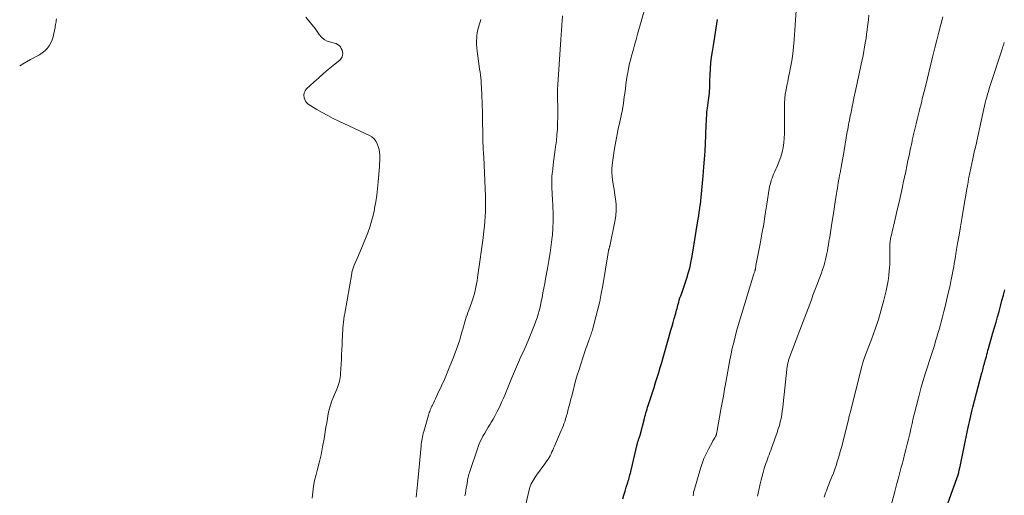
# Model space of a CAD drawing. Units: feet. Extents: x 1985000 to 1990036, y 580000 to 585000.
# Drawn here: x 1985000 to 1985212, y 580909 to 581011 of the extents above; entities that cross this region are included whole.
import ezdxf

# ---------------------------------------------------------------- set-up
doc = ezdxf.new("R2010")
doc.units = ezdxf.units.FT
doc.header["$LTSCALE"] = 100
doc.header["$MEASUREMENT"] = 0
doc.layers.add('CONTOUR INDEX', color=32, linetype='Continuous', lineweight=25)
doc.layers.add('CONTOUR INTERMEDIATE', color=40, linetype='Continuous', lineweight=15)

msp = doc.modelspace()

# ---------------------------------------------------------------- linework, layer by layer
at = {"layer": 'CONTOUR INDEX', "flags": 128}
for points, elevation in [([(1985130.15, 580907.94), (1985130.39, 580908.78), (1985130.64, 580909.63), (1985130.89, 580910.47), (1985131.22, 580911.5), (1985131.32, 580911.83), (1985131.41, 580912.15), (1985131.5, 580912.48), (1985131.59, 580912.8), (1985131.68, 580913.13), (1985131.76, 580913.46), (1985131.84, 580913.79), (1985131.92, 580914.12), (1985133.23, 580919.7), (1985133.28, 580919.9), (1985133.33, 580920.1), (1985133.39, 580920.29), (1985133.45, 580920.49), (1985133.49, 580920.6), (1985133.54, 580920.74), (1985133.58, 580920.88), (1985133.63, 580921.02), (1985133.68, 580921.16), (1985133.73, 580921.3), (1985133.78, 580921.44), (1985133.82, 580921.58), (1985133.86, 580921.73), (1985134.8, 580925.27), (1985134.91, 580925.69), (1985135.02, 580926.1), (1985135.13, 580926.5), (1985135.25, 580926.91), (1985135.37, 580927.32), (1985135.49, 580927.73), (1985135.62, 580928.13), (1985135.75, 580928.54), (1985136.18, 580929.86), (1985136.53, 580930.92), (1985136.87, 580931.98), (1985137.21, 580933.05), (1985137.55, 580934.12), (1985137.55, 580934.14), (1985137.88, 580935.23), (1985138.21, 580936.31), (1985138.53, 580937.4), (1985138.84, 580938.49), (1985140.06, 580942.79), (1985140.29, 580943.59), (1985140.52, 580944.39), (1985140.75, 580945.2), (1985140.98, 580946), (1985141.25, 580946.9), (1985141.35, 580947.25), (1985141.45, 580947.6), (1985141.55, 580947.96), (1985141.64, 580948.31), (1985141.74, 580948.67), (1985141.83, 580949.02), (1985141.92, 580949.38), (1985142.01, 580949.73), (1985142.07, 580949.94), (1985142.19, 580950.4), (1985142.32, 580950.86), (1985142.47, 580951.31), (1985142.63, 580951.76), (1985142.92, 580952.57), (1985143.22, 580953.42), (1985143.52, 580954.28), (1985143.8, 580955.14), (1985144.08, 580956), (1985144.12, 580956.14), (1985144.39, 580957.08), (1985144.64, 580958.02), (1985144.84, 580958.98), (1985145.03, 580959.94), (1985145.31, 580961.61), (1985145.54, 580962.98), (1985145.77, 580964.36), (1985145.99, 580965.73), (1985146.21, 580967.1), (1985146.4, 580968.28), (1985146.53, 580969.06), (1985146.64, 580969.85), (1985146.75, 580970.64), (1985146.86, 580971.43), (1985146.87, 580971.49), (1985146.96, 580972.25), (1985147.05, 580973.02), (1985147.12, 580973.78), (1985147.19, 580974.55), (1985147.25, 580975.31), (1985147.32, 580976.08), (1985147.38, 580976.84), (1985147.45, 580977.61), (1985147.63, 580979.6), (1985147.76, 580981.29), (1985147.88, 580982.98), (1985147.98, 580984.67), (1985148.06, 580986.36), (1985148.15, 580988.9), (1985148.17, 580989.32), (1985148.19, 580989.75), (1985148.21, 580990.17), (1985148.23, 580990.6), (1985148.25, 580991.02), (1985148.29, 580991.45), (1985148.34, 580991.87), (1985148.4, 580992.29), (1985148.65, 580993.99), (1985148.72, 580994.5), (1985148.78, 580995.01), (1985148.82, 580995.52), (1985148.86, 580996.03), (1985148.88, 580996.54), (1985148.9, 580997.06), (1985148.92, 580997.57), (1985148.94, 580998.08), (1985148.99, 580999.54), (1985149.06, 581000.78), (1985149.15, 581002.02), (1985149.29, 581003.26), (1985149.47, 581004.49), (1985149.68, 581005.81), (1985149.98, 581007.67), (1985150.27, 581009.54), (1985150.54, 581011.41)], 900), ([(1985196.58, 580896.83), (1985202.5, 580913.14), (1985202.5, 580913.16), (1985202.51, 580913.18), (1985202.51, 580913.19), (1985202.52, 580913.21), (1985202.54, 580913.28), (1985202.54, 580913.29), (1985202.55, 580913.31), (1985202.55, 580913.33), (1985202.56, 580913.34), (1985202.59, 580913.48), (1985202.61, 580913.56), (1985202.63, 580913.65), (1985202.65, 580913.73), (1985202.66, 580913.81), (1985202.72, 580914.07), (1985202.77, 580914.28), (1985202.81, 580914.49), (1985202.85, 580914.7), (1985202.9, 580914.92), (1985204.5, 580922.69), (1985204.63, 580923.33), (1985204.77, 580923.97), (1985204.91, 580924.6), (1985205.06, 580925.23), (1985205.21, 580925.87), (1985205.36, 580926.5), (1985205.52, 580927.13), (1985205.68, 580927.76), (1985207.62, 580935.14), (1985207.71, 580935.47), (1985207.79, 580935.8), (1985207.88, 580936.14), (1985207.97, 580936.47), (1985208.05, 580936.77), (1985208.1, 580936.95), (1985208.15, 580937.14), (1985208.2, 580937.32), (1985208.25, 580937.51), (1985208.3, 580937.69), (1985208.35, 580937.87), (1985208.4, 580938.06), (1985208.45, 580938.24), (1985208.58, 580938.71), (1985208.7, 580939.13), (1985208.81, 580939.55), (1985208.93, 580939.97), (1985209.05, 580940.39), (1985210.01, 580943.79), (1985210.34, 580944.94), (1985210.67, 580946.1), (1985211, 580947.26), (1985211.32, 580948.41), (1985211.64, 580949.57), (1985211.95, 580950.73), (1985212.26, 580951.89), (1985212.55, 580953.06)], 920)]:
    msp.add_lwpolyline(points, dxfattribs=dict(at, elevation=elevation))
at = {"layer": 'CONTOUR INTERMEDIATE', "flags": 128}
for points, elevation in [([(1985108.97, 580905.81), (1985109.87, 580909.63), (1985110.1, 580910.42), (1985110.39, 580911.18), (1985110.77, 580911.91), (1985111.2, 580912.61), (1985111.68, 580913.29), (1985112.16, 580913.96), (1985112.65, 580914.64), (1985113.15, 580915.3), (1985113.76, 580916.13), (1985114.01, 580916.5), (1985114.25, 580916.87), (1985114.46, 580917.26), (1985114.65, 580917.66), (1985114.83, 580918.07), (1985115.01, 580918.48), (1985115.19, 580918.88), (1985115.37, 580919.29), (1985116.86, 580922.68), (1985117.06, 580923.15), (1985117.25, 580923.63), (1985117.43, 580924.11), (1985117.6, 580924.59), (1985117.7, 580924.88), (1985117.8, 580925.22), (1985117.91, 580925.56), (1985118, 580925.91), (1985118.1, 580926.25), (1985118.19, 580926.6), (1985118.27, 580926.94), (1985118.36, 580927.29), (1985118.45, 580927.63), (1985118.61, 580928.23), (1985118.77, 580928.87), (1985118.94, 580929.51), (1985119.1, 580930.15), (1985119.27, 580930.79), (1985119.46, 580931.56), (1985119.73, 580932.59), (1985120.02, 580933.61), (1985120.32, 580934.63), (1985120.64, 580935.64), (1985122.04, 580939.97), (1985122.19, 580940.43), (1985122.35, 580940.89), (1985122.51, 580941.34), (1985122.67, 580941.8), (1985122.8, 580942.14), (1985122.9, 580942.42), (1985123.01, 580942.7), (1985123.11, 580942.99), (1985123.21, 580943.27), (1985123.31, 580943.56), (1985123.4, 580943.84), (1985123.49, 580944.13), (1985123.57, 580944.42), (1985124.33, 580947.2), (1985124.76, 580948.89), (1985125.16, 580950.58), (1985125.5, 580952.28), (1985125.81, 580954), (1985126.98, 580961.04), (1985127, 580961.17), (1985127.03, 580961.31), (1985127.05, 580961.44), (1985127.08, 580961.57), (1985127.08, 580961.6), (1985127.11, 580961.71), (1985127.13, 580961.83), (1985127.16, 580961.94), (1985127.2, 580962.06), (1985127.23, 580962.17), (1985127.26, 580962.29), (1985127.29, 580962.4), (1985127.32, 580962.52), (1985128.43, 580967.82), (1985128.62, 580969.02), (1985128.71, 580970.23), (1985128.68, 580971.45), (1985128.56, 580972.67), (1985128.44, 580973.47), (1985128.31, 580974.29), (1985128.18, 580975.1), (1985128.05, 580975.92), (1985127.92, 580976.73), (1985127.82, 580977.55), (1985127.76, 580978.36), (1985127.78, 580979.18), (1985127.85, 580980), (1985128.04, 580981.54), (1985128.27, 580983.12), (1985128.53, 580984.7), (1985128.83, 580986.26), (1985129.16, 580987.83), (1985129.5, 580989.3), (1985129.79, 580990.64), (1985130.05, 580991.98), (1985130.27, 580993.33), (1985130.46, 580994.69), (1985130.56, 580995.46), (1985130.68, 580996.43), (1985130.82, 580997.4), (1985130.95, 580998.37), (1985131.1, 580999.34), (1985131.26, 581000.31), (1985131.45, 581001.27), (1985131.67, 581002.22), (1985131.91, 581003.16), (1985132.03, 581003.59), (1985132.36, 581004.75), (1985132.68, 581005.9), (1985133.01, 581007.06), (1985133.33, 581008.21), (1985135.02, 581014.18)], 896), ([(1985063.11, 580908.11), (1985063.22, 580909.4), (1985063.39, 580910.67), (1985063.64, 580911.94), (1985063.94, 580913.19), (1985064.18, 580914.07), (1985064.62, 580915.76), (1985065.02, 580917.46), (1985065.37, 580919.17), (1985065.68, 580920.9), (1985065.93, 580922.45), (1985066.08, 580923.41), (1985066.25, 580924.36), (1985066.41, 580925.32), (1985066.58, 580926.28), (1985066.79, 580927.23), (1985067.03, 580928.16), (1985067.34, 580929.08), (1985067.7, 580929.98), (1985068.4, 580931.59), (1985068.56, 580932), (1985068.72, 580932.42), (1985068.85, 580932.84), (1985068.97, 580933.26), (1985069.07, 580933.69), (1985069.16, 580934.12), (1985069.21, 580934.56), (1985069.25, 580935), (1985069.41, 580938.06), (1985069.46, 580939.09), (1985069.51, 580940.12), (1985069.56, 580941.16), (1985069.61, 580942.19), (1985069.64, 580943.02), (1985069.67, 580943.64), (1985069.71, 580944.26), (1985069.75, 580944.88), (1985069.8, 580945.5), (1985069.86, 580946.12), (1985069.93, 580946.73), (1985070.02, 580947.35), (1985070.12, 580947.96), (1985071.65, 580956.62), (1985071.7, 580956.85), (1985071.75, 580957.08), (1985071.8, 580957.3), (1985071.86, 580957.53), (1985071.93, 580957.75), (1985072.01, 580957.97), (1985072.09, 580958.19), (1985072.18, 580958.4), (1985073.1, 580960.49), (1985073.63, 580961.7), (1985074.14, 580962.92), (1985074.63, 580964.14), (1985075.11, 580965.37), (1985075.55, 580966.61), (1985075.94, 580967.86), (1985076.27, 580969.14), (1985076.54, 580970.43), (1985076.59, 580970.67), (1985076.83, 580972.09), (1985077.04, 580973.52), (1985077.21, 580974.95), (1985077.36, 580976.39), (1985077.63, 580979.6), (1985077.67, 580980.23), (1985077.7, 580980.87), (1985077.7, 580981.5), (1985077.68, 580982.14), (1985077.63, 580982.76), (1985077.53, 580983.38), (1985077.36, 580983.99), (1985077.16, 580984.58), (1985077.14, 580984.63), (1985076.83, 580985.18), (1985076.46, 580985.67), (1985075.99, 580986.07), (1985075.45, 580986.4), (1985068.87, 580989.47), (1985067.66, 580990.06), (1985066.46, 580990.67), (1985065.28, 580991.33), (1985064.11, 580992), (1985062.46, 580992.99), (1985062.16, 580993.22), (1985061.9, 580993.48), (1985061.7, 580993.79), (1985061.54, 580994.14), (1985061.41, 580994.52), (1985061.33, 580995.05), (1985061.37, 580995.55), (1985061.58, 580996.01), (1985061.9, 580996.44), (1985063.49, 580997.9), (1985064.51, 580998.82), (1985065.54, 580999.72), (1985066.58, 581000.62), (1985067.63, 581001.5), (1985069.12, 581002.73), (1985069.38, 581003.01), (1985069.57, 581003.32), (1985069.67, 581003.67), (1985069.71, 581004.05), (1985069.66, 581004.43), (1985069.56, 581004.81), (1985069.4, 581005.16), (1985069.19, 581005.49), (1985068.91, 581005.79), (1985068.6, 581006.04), (1985068.26, 581006.21), (1985067.88, 581006.33), (1985067.1, 581006.5), (1985066.37, 581006.75), (1985065.7, 581007.1), (1985065.12, 581007.59), (1985064.61, 581008.18), (1985063.73, 581009.46), (1985062.78, 581010.71), (1985061.77, 581011.91)], 884), ([(1985096.08, 580908.6), (1985096.17, 580909.16), (1985096.26, 580909.73), (1985096.36, 580910.3), (1985096.45, 580910.86), (1985096.53, 580911.35), (1985096.59, 580911.67), (1985096.65, 580911.99), (1985096.72, 580912.31), (1985096.79, 580912.63), (1985096.86, 580912.95), (1985096.94, 580913.26), (1985097.04, 580913.57), (1985097.13, 580913.88), (1985098.76, 580918.76), (1985099.01, 580919.46), (1985099.3, 580920.16), (1985099.61, 580920.83), (1985099.96, 580921.5), (1985100.33, 580922.15), (1985100.7, 580922.8), (1985101.09, 580923.44), (1985101.49, 580924.08), (1985101.67, 580924.38), (1985102.16, 580925.17), (1985102.62, 580925.97), (1985103.04, 580926.79), (1985103.45, 580927.62), (1985103.74, 580928.24), (1985104.06, 580928.95), (1985104.37, 580929.65), (1985104.66, 580930.36), (1985104.95, 580931.08), (1985105.23, 580931.8), (1985105.51, 580932.51), (1985105.81, 580933.22), (1985106.11, 580933.93), (1985107.42, 580936.96), (1985107.71, 580937.63), (1985108, 580938.29), (1985108.3, 580938.95), (1985108.6, 580939.61), (1985108.9, 580940.27), (1985109.2, 580940.93), (1985109.48, 580941.59), (1985109.77, 580942.26), (1985110.82, 580944.78), (1985111.11, 580945.52), (1985111.39, 580946.27), (1985111.64, 580947.02), (1985111.87, 580947.78), (1985112.08, 580948.55), (1985112.28, 580949.33), (1985112.45, 580950.11), (1985112.61, 580950.89), (1985112.7, 580951.36), (1985112.9, 580952.39), (1985113.09, 580953.41), (1985113.28, 580954.43), (1985113.47, 580955.45), (1985113.88, 580957.66), (1985114.17, 580959.37), (1985114.45, 580961.07), (1985114.68, 580962.79), (1985114.9, 580964.5), (1985114.94, 580964.86), (1985115.07, 580966.4), (1985115.14, 580967.94), (1985115.14, 580969.49), (1985115.07, 580971.04), (1985114.95, 580972.77), (1985114.91, 580973.45), (1985114.87, 580974.13), (1985114.83, 580974.81), (1985114.8, 580975.49), (1985114.79, 580976.17), (1985114.8, 580976.85), (1985114.84, 580977.52), (1985114.91, 580978.2), (1985115, 580979.02), (1985115.13, 580980.11), (1985115.27, 580981.2), (1985115.41, 580982.28), (1985115.56, 580983.37), (1985115.64, 580983.93), (1985115.8, 580985.2), (1985115.93, 580986.48), (1985116.01, 580987.75), (1985116.06, 580989.03), (1985116.1, 580990.3), (1985116.11, 580990.95), (1985116.11, 580991.6), (1985116.11, 580992.24), (1985116.1, 580992.89), (1985116.07, 580993.9), (1985116.06, 580995.05), (1985116.07, 580996.2), (1985116.11, 580997.35), (1985116.17, 580998.49), (1985116.77, 581007.08), (1985116.84, 581008.11), (1985116.91, 581009.14), (1985116.98, 581010.17), (1985117.05, 581011.2), (1985117.12, 581012.23)], 892), ([(1985145.34, 580908.61), (1985145.35, 580908.79), (1985145.37, 580908.97), (1985145.39, 580909.29), (1985145.39, 580909.31), (1985145.39, 580909.33), (1985145.4, 580909.35), (1985145.4, 580909.37), (1985145.41, 580909.45), (1985145.41, 580909.48), (1985145.42, 580909.5), (1985145.42, 580909.52), (1985145.43, 580909.54), (1985146.87, 580914.48), (1985147.23, 580915.56), (1985147.63, 580916.63), (1985148.1, 580917.66), (1985148.61, 580918.68), (1985149.47, 580920.26), (1985149.59, 580920.47), (1985149.71, 580920.68), (1985149.83, 580920.89), (1985149.96, 580921.1), (1985150.14, 580921.38), (1985150.18, 580921.45), (1985150.21, 580921.51), (1985150.24, 580921.58), (1985150.27, 580921.64), (1985150.29, 580921.71), (1985150.31, 580921.78), (1985150.33, 580921.85), (1985150.35, 580921.92), (1985150.38, 580922.08), (1985150.41, 580922.24), (1985150.44, 580922.39), (1985150.47, 580922.54), (1985150.49, 580922.7), (1985151.31, 580927.21), (1985151.57, 580928.67), (1985151.83, 580930.14), (1985152.09, 580931.6), (1985152.35, 580933.06), (1985152.77, 580935.5), (1985153, 580936.75), (1985153.24, 580937.99), (1985153.49, 580939.23), (1985153.76, 580940.47), (1985154.06, 580941.71), (1985154.37, 580942.94), (1985154.7, 580944.16), (1985155.06, 580945.38), (1985158.44, 580956.51), (1985158.47, 580956.63), (1985158.51, 580956.75), (1985158.55, 580956.87), (1985158.59, 580956.99), (1985158.63, 580957.12), (1985158.64, 580957.18), (1985158.66, 580957.24), (1985158.68, 580957.3), (1985158.69, 580957.36), (1985158.71, 580957.42), (1985158.72, 580957.48), (1985158.73, 580957.54), (1985158.74, 580957.6), (1985158.77, 580957.74), (1985158.8, 580957.88), (1985158.82, 580958.01), (1985158.85, 580958.15), (1985158.87, 580958.28), (1985159.76, 580963.02), (1985160.15, 580965.15), (1985160.53, 580967.27), (1985160.88, 580969.41), (1985161.22, 580971.54), (1985161.73, 580974.88), (1985161.82, 580975.34), (1985161.92, 580975.8), (1985162.04, 580976.26), (1985162.18, 580976.71), (1985162.33, 580977.16), (1985162.5, 580977.6), (1985162.68, 580978.04), (1985162.86, 580978.47), (1985163.51, 580979.89), (1985163.9, 580980.83), (1985164.23, 580981.79), (1985164.5, 580982.77), (1985164.71, 580983.77), (1985164.85, 580984.78), (1985164.97, 580985.8), (1985165.02, 580986.82), (1985165.04, 580987.84), (1985165.01, 580992.47), (1985165.03, 580993.41), (1985165.09, 580994.35), (1985165.2, 580995.28), (1985165.35, 580996.2), (1985165.53, 580997.13), (1985165.71, 580998.05), (1985165.9, 580998.97), (1985166.08, 580999.9), (1985166.31, 581001.02), (1985166.58, 581002.52), (1985166.81, 581004.01), (1985166.98, 581005.52), (1985167.12, 581007.02), (1985167.56, 581013.35)], 904), ([(1985159.18, 580908.53), (1985159.33, 580909.17), (1985159.8, 580911.21), (1985159.99, 580912.03), (1985160.2, 580912.85), (1985160.43, 580913.66), (1985160.67, 580914.47), (1985160.87, 580915.13), (1985161.02, 580915.61), (1985161.18, 580916.08), (1985161.35, 580916.55), (1985161.53, 580917.01), (1985161.72, 580917.47), (1985161.89, 580917.94), (1985162.07, 580918.41), (1985162.24, 580918.88), (1985163.44, 580922.29), (1985163.69, 580923.04), (1985163.91, 580923.79), (1985164.1, 580924.56), (1985164.27, 580925.32), (1985164.42, 580926.1), (1985164.54, 580926.87), (1985164.65, 580927.65), (1985164.75, 580928.43), (1985165.63, 580936.58), (1985165.65, 580936.77), (1985165.68, 580936.96), (1985165.71, 580937.15), (1985165.75, 580937.33), (1985165.8, 580937.52), (1985165.85, 580937.7), (1985165.9, 580937.89), (1985165.97, 580938.07), (1985168.31, 580944.37), (1985168.67, 580945.31), (1985169.02, 580946.25), (1985169.38, 580947.19), (1985169.74, 580948.13), (1985170.1, 580949.06), (1985170.46, 580950), (1985170.82, 580950.94), (1985171.17, 580951.88), (1985172.16, 580954.46), (1985172.44, 580955.21), (1985172.72, 580955.97), (1985172.99, 580956.72), (1985173.25, 580957.48), (1985173.36, 580957.8), (1985173.55, 580958.4), (1985173.73, 580959.01), (1985173.89, 580959.63), (1985174.03, 580960.25), (1985174.16, 580960.88), (1985174.28, 580961.5), (1985174.39, 580962.13), (1985174.5, 580962.76), (1985174.61, 580963.49), (1985174.77, 580964.48), (1985174.93, 580965.47), (1985175.09, 580966.47), (1985175.26, 580967.46), (1985175.53, 580969.09), (1985175.69, 580970.07), (1985175.84, 580971.05), (1985175.99, 580972.03), (1985176.13, 580973.01), (1985176.25, 580973.81), (1985176.34, 580974.39), (1985176.43, 580974.98), (1985176.52, 580975.56), (1985176.62, 580976.14), (1985176.76, 580976.98), (1985176.79, 580977.14), (1985176.82, 580977.3), (1985176.85, 580977.46), (1985176.88, 580977.62), (1985176.91, 580977.78), (1985176.95, 580977.94), (1985176.98, 580978.1), (1985177.01, 580978.26), (1985177.23, 580979.52), (1985177.37, 580980.31), (1985177.51, 580981.1), (1985177.65, 580981.89), (1985177.79, 580982.68), (1985178.57, 580987.21), (1985178.66, 580987.7), (1985178.75, 580988.18), (1985178.84, 580988.67), (1985178.93, 580989.15), (1985179.03, 580989.63), (1985179.12, 580990.12), (1985179.22, 580990.6), (1985179.32, 580991.08), (1985180.01, 580994.41), (1985180.14, 580995.07), (1985180.28, 580995.73), (1985180.42, 580996.38), (1985180.56, 580997.04), (1985180.71, 580997.69), (1985180.85, 580998.35), (1985180.99, 580999.01), (1985181.13, 580999.66), (1985181.59, 581001.79), (1985181.78, 581002.71), (1985181.97, 581003.63), (1985182.14, 581004.55), (1985182.31, 581005.47), (1985182.46, 581006.4), (1985182.61, 581007.32), (1985182.74, 581008.25), (1985182.87, 581009.18), (1985182.89, 581009.32), (1985183.01, 581010.32), (1985183.13, 581011.32), (1985183.25, 581012.32)], 908), ([(1985173.56, 580908.33), (1985173.72, 580908.78), (1985173.88, 580909.23), (1985174.05, 580909.68), (1985174.23, 580910.13), (1985174.4, 580910.57), (1985174.58, 580911.02), (1985174.76, 580911.47), (1985175.26, 580912.73), (1985175.57, 580913.53), (1985175.86, 580914.33), (1985176.15, 580915.14), (1985176.42, 580915.95), (1985176.67, 580916.77), (1985176.92, 580917.59), (1985177.14, 580918.41), (1985177.36, 580919.24), (1985178.81, 580925.07), (1985178.87, 580925.31), (1985178.93, 580925.55), (1985178.99, 580925.79), (1985179.05, 580926.03), (1985179.11, 580926.28), (1985179.17, 580926.53), (1985179.23, 580926.77), (1985179.3, 580927.01), (1985181.69, 580936.6), (1985181.75, 580936.84), (1985181.82, 580937.08), (1985181.89, 580937.32), (1985181.97, 580937.56), (1985182.05, 580937.79), (1985182.14, 580938.03), (1985182.22, 580938.26), (1985182.31, 580938.49), (1985183.88, 580942.58), (1985184.61, 580944.61), (1985185.3, 580946.66), (1985185.91, 580948.73), (1985186.46, 580950.82), (1985186.96, 580952.84), (1985187.2, 580953.94), (1985187.4, 580955.04), (1985187.54, 580956.15), (1985187.64, 580957.27), (1985187.67, 580957.72), (1985187.72, 580958.62), (1985187.75, 580959.52), (1985187.77, 580960.42), (1985187.77, 580961.31), (1985187.76, 580962.58), (1985187.76, 580962.85), (1985187.78, 580963.11), (1985187.8, 580963.37), (1985187.83, 580963.64), (1985187.87, 580963.9), (1985187.92, 580964.16), (1985187.97, 580964.42), (1985188.03, 580964.68), (1985188.98, 580968.69), (1985189.36, 580970.33), (1985189.74, 580971.98), (1985190.1, 580973.62), (1985190.46, 580975.27), (1985190.66, 580976.17), (1985190.91, 580977.37), (1985191.17, 580978.57), (1985191.42, 580979.76), (1985191.67, 580980.96), (1985191.96, 580982.31), (1985192.06, 580982.83), (1985192.17, 580983.36), (1985192.28, 580983.88), (1985192.39, 580984.4), (1985192.54, 580985.15), (1985192.57, 580985.3), (1985192.6, 580985.44), (1985192.64, 580985.58), (1985192.67, 580985.73), (1985192.7, 580985.87), (1985192.73, 580986.02), (1985192.77, 580986.16), (1985192.8, 580986.3), (1985193.43, 580988.9), (1985193.65, 580989.79), (1985193.87, 580990.69), (1985194.09, 580991.58), (1985194.31, 580992.47), (1985194.36, 580992.65), (1985194.56, 580993.45), (1985194.76, 580994.25), (1985194.96, 580995.06), (1985195.16, 580995.86), (1985195.51, 580997.26), (1985195.88, 580998.77), (1985196.25, 581000.27), (1985196.62, 581001.78), (1985196.99, 581003.28), (1985197.48, 581005.29), (1985197.9, 581006.96), (1985198.32, 581008.64), (1985198.74, 581010.31), (1985199.17, 581011.98)], 912), ([(1985007.97, 581011.53), (1985007.9, 581011.22), (1985007.85, 581010.92), (1985007.79, 581010.61), (1985007.74, 581010.31), (1985007.68, 581010), (1985007.63, 581009.7), (1985007.4, 581008.38), (1985007.23, 581007.67), (1985007, 581006.99), (1985006.7, 581006.34), (1985006.34, 581005.71), (1985005.9, 581005.14), (1985005.41, 581004.62), (1985004.85, 581004.19), (1985004.24, 581003.8), (1985002.33, 581002.79), (1985000.93, 581002), (1985000, 581001.44)], 884), ([(1985085.56, 580908.32), (1985085.63, 580908.99), (1985085.69, 580909.67), (1985085.76, 580910.35), (1985085.82, 580911.02), (1985086.62, 580919.38), (1985086.66, 580919.77), (1985086.71, 580920.16), (1985086.76, 580920.55), (1985086.82, 580920.94), (1985086.9, 580921.33), (1985086.98, 580921.72), (1985087.07, 580922.1), (1985087.18, 580922.48), (1985088.2, 580926), (1985088.29, 580926.28), (1985088.38, 580926.56), (1985088.48, 580926.84), (1985088.58, 580927.11), (1985088.7, 580927.38), (1985088.81, 580927.66), (1985088.94, 580927.92), (1985089.06, 580928.19), (1985089.27, 580928.61), (1985089.5, 580929.09), (1985089.73, 580929.56), (1985089.95, 580930.04), (1985090.18, 580930.52), (1985091.02, 580932.34), (1985091.65, 580933.74), (1985092.26, 580935.14), (1985092.84, 580936.56), (1985093.39, 580937.99), (1985094.39, 580940.64), (1985094.68, 580941.46), (1985094.95, 580942.28), (1985095.2, 580943.11), (1985095.42, 580943.95), (1985095.59, 580944.58), (1985095.73, 580945.1), (1985095.87, 580945.63), (1985096.03, 580946.14), (1985096.19, 580946.66), (1985096.36, 580947.18), (1985096.54, 580947.69), (1985096.72, 580948.2), (1985096.91, 580948.71), (1985097.48, 580950.23), (1985097.72, 580950.9), (1985097.93, 580951.57), (1985098.12, 580952.26), (1985098.28, 580952.95), (1985098.43, 580953.65), (1985098.56, 580954.34), (1985098.68, 580955.04), (1985098.8, 580955.75), (1985099.38, 580959.7), (1985099.6, 580961.23), (1985099.8, 580962.75), (1985099.99, 580964.28), (1985100.17, 580965.8), (1985100.29, 580966.83), (1985100.38, 580967.85), (1985100.46, 580968.86), (1985100.5, 580969.88), (1985100.53, 580970.9), (1985100.54, 580972.28), (1985100.53, 580972.61), (1985100.53, 580972.94), (1985100.52, 580973.27), (1985100.51, 580973.6), (1985100.49, 580973.93), (1985100.47, 580974.26), (1985100.46, 580974.59), (1985100.44, 580974.91), (1985100.13, 580981.69), (1985100.12, 580981.95), (1985100.1, 580982.22), (1985100.08, 580982.48), (1985100.05, 580982.74), (1985100, 580983.22), (1985100, 580983.24), (1985100, 580983.27), (1985100, 580983.29), (1985099.99, 580983.32), (1985099.99, 580983.41), (1985099.98, 580983.44), (1985099.98, 580983.46), (1985099.98, 580983.49), (1985099.98, 580983.51), (1985099.98, 580983.82), (1985099.97, 580984), (1985099.97, 580984.18), (1985099.97, 580984.36), (1985099.96, 580984.54), (1985099.83, 580991.71), (1985099.8, 580992.68), (1985099.78, 580993.64), (1985099.75, 580994.61), (1985099.71, 580995.58), (1985099.68, 580996.23), (1985099.65, 580996.87), (1985099.6, 580997.51), (1985099.55, 580998.15), (1985099.48, 580998.79), (1985099.41, 580999.43), (1985099.33, 581000.07), (1985099.24, 581000.71), (1985099.15, 581001.35), (1985098.7, 581004.54), (1985098.62, 581005.28), (1985098.57, 581006.02), (1985098.57, 581006.76), (1985098.61, 581007.51), (1985098.65, 581007.99), (1985098.71, 581008.49), (1985098.79, 581008.99), (1985098.91, 581009.48), (1985099.05, 581009.96), (1985099.21, 581010.44), (1985099.37, 581010.92), (1985099.52, 581011.4)], 888), ([(1985188.13, 580906.84), (1985188.84, 580909.55), (1985189.07, 580910.42), (1985189.29, 580911.29), (1985189.53, 580912.17), (1985189.76, 580913.04), (1985189.99, 580913.91), (1985190.22, 580914.78), (1985190.45, 580915.66), (1985190.68, 580916.53), (1985190.94, 580917.5), (1985191.23, 580918.61), (1985191.5, 580919.73), (1985191.77, 580920.85), (1985192.03, 580921.97), (1985192.28, 580923.09), (1985192.54, 580924.21), (1985192.81, 580925.33), (1985193.09, 580926.45), (1985193.92, 580929.77), (1985194.22, 580930.93), (1985194.54, 580932.09), (1985194.88, 580933.25), (1985195.23, 580934.4), (1985195.41, 580934.94), (1985195.69, 580935.81), (1985195.97, 580936.69), (1985196.25, 580937.56), (1985196.53, 580938.44), (1985196.81, 580939.31), (1985197.09, 580940.19), (1985197.36, 580941.07), (1985197.62, 580941.95), (1985197.88, 580942.82), (1985198.12, 580943.65), (1985198.36, 580944.48), (1985198.59, 580945.31), (1985198.82, 580946.14), (1985199.04, 580946.97), (1985199.26, 580947.81), (1985199.47, 580948.65), (1985199.68, 580949.48), (1985200.15, 580951.44), (1985200.36, 580952.31), (1985200.56, 580953.17), (1985200.75, 580954.04), (1985200.93, 580954.91), (1985201, 580955.24), (1985201.14, 580955.95), (1985201.28, 580956.65), (1985201.41, 580957.36), (1985201.53, 580958.06), (1985201.66, 580958.77), (1985201.78, 580959.47), (1985201.9, 580960.18), (1985202.02, 580960.89), (1985202.38, 580963.05), (1985202.68, 580964.84), (1985202.98, 580966.63), (1985203.29, 580968.42), (1985203.59, 580970.2), (1985204.46, 580975.24), (1985204.5, 580975.43), (1985204.53, 580975.62), (1985204.56, 580975.81), (1985204.59, 580976), (1985204.62, 580976.19), (1985204.65, 580976.38), (1985204.68, 580976.57), (1985204.72, 580976.76), (1985204.76, 580977.02), (1985204.82, 580977.34), (1985204.88, 580977.66), (1985204.95, 580977.97), (1985205.02, 580978.29), (1985205.68, 580981.37), (1985205.75, 580981.72), (1985205.83, 580982.07), (1985205.9, 580982.42), (1985205.98, 580982.77), (1985206.05, 580983.12), (1985206.13, 580983.47), (1985206.2, 580983.82), (1985206.28, 580984.17), (1985208.02, 580992.12), (1985208.17, 580992.76), (1985208.32, 580993.39), (1985208.48, 580994.02), (1985208.65, 580994.65), (1985208.83, 580995.27), (1985209.01, 580995.9), (1985209.21, 580996.52), (1985209.4, 580997.14), (1985211.97, 581004.97), (1985212.06, 581005.26), (1985212.16, 581005.56), (1985212.26, 581005.85), (1985212.35, 581006.14), (1985212.45, 581006.44)], 916)]:
    msp.add_lwpolyline(points, dxfattribs=dict(at, elevation=elevation))

doc.saveas('drawing.dxf')
